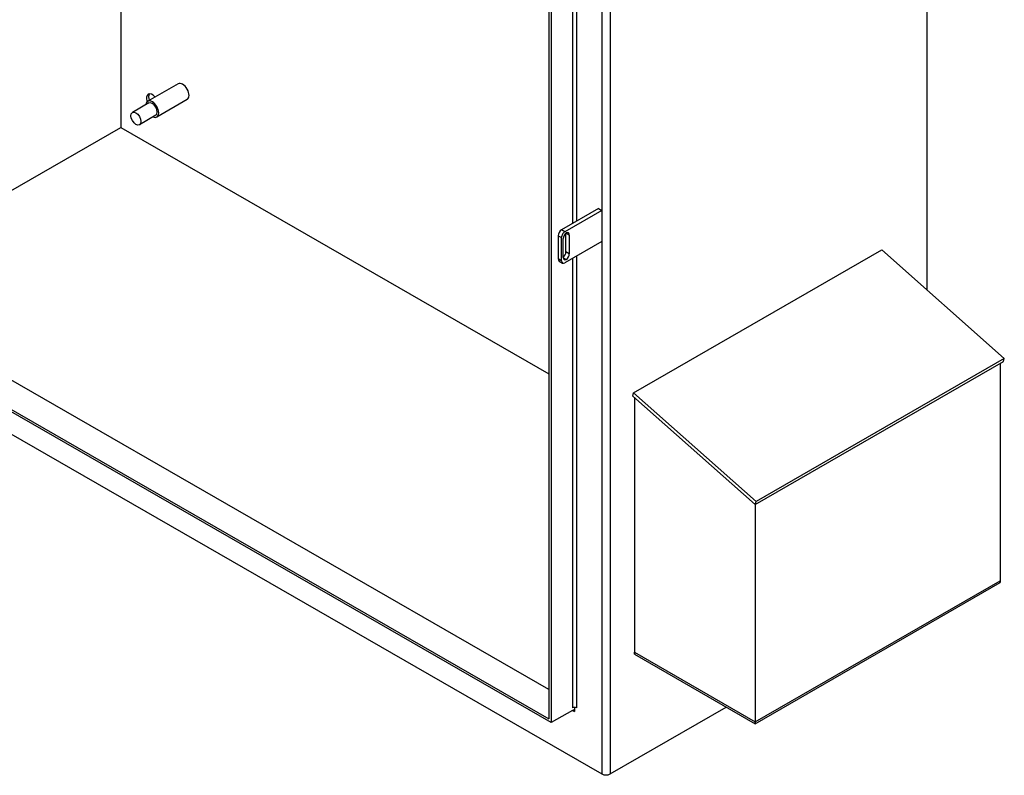
# Model space of a CAD drawing. Units: inches. Extents: x -14 to 205, y -101 to 28.
# Drawn here: x 179 to 205, y -32 to -13 of the extents above; entities that cross this region are included whole.
import ezdxf

# ---------------------------------------------------------------- set-up
doc = ezdxf.new("R2010")
doc.units = ezdxf.units.IN
doc.header["$MEASUREMENT"] = 0

msp = doc.modelspace()

# ---------------------------------------------------------------- linework, layer by layer
for p, q in [((203.369, 0.919), (203.369, -19.719)), ((195.031, -3.883), (195.031, -32.461)), ((194.81, -4.01), (194.81, -17.629)), ((193.422, -4.359), (193.422, -31.013)), ((193.477, -4.391), (193.477, -31.109)), ((194.147, -4.392), (194.147, -17.909)), ((194.037, -4.455), (194.037, -17.972)), ((182.156, -5.41), (182.156, -15.444)), ((183.66, -14.293), (182.862, -14.753)), ((183.9, -14.709), (183.102, -15.169)), ((182.889, -14.798), (182.457, -15.047)), ((183.076, -15.123), (182.644, -15.372)), ((174.941, -19.599), (182.156, -15.444)), ((182.156, -15.444), (193.422, -21.932)), ((194.722, -17.578), (193.75, -18.138)), ((194.722, -17.578), (194.81, -17.629)), ((194.81, -17.629), (193.838, -18.189)), ((194.81, -17.629), (194.81, -18.446)), ((193.838, -18.189), (193.75, -18.138)), ((193.661, -18.291), (193.75, -18.342)), ((193.661, -18.291), (193.661, -18.904)), ((193.75, -18.955), (193.75, -18.342)), ((193.794, -18.863), (193.794, -18.368)), ((193.868, -18.718), (193.868, -18.224)), ((193.956, -18.274), (193.869, -18.224)), ((193.956, -18.274), (193.956, -18.769)), ((194.81, -18.446), (193.838, -19.006)), ((194.81, -18.446), (194.81, -32.461)), ((193.75, -18.955), (193.661, -18.904)), ((193.875, -18.918), (193.794, -18.871)), ((193.956, -18.769), (193.868, -18.718)), ((194.037, -18.892), (194.037, -30.722)), ((194.147, -18.828), (194.147, -30.722)), ((195.648, -22.43), (202.182, -18.668)), ((202.182, -18.668), (205.405, -21.522)), ((193.687, -18.961), (193.776, -19.012)), ((193.422, -30.241), (174.582, -19.392)), ((193.477, -31.109), (173.921, -19.847)), ((173.976, -19.815), (193.422, -31.013)), ((173.818, -20.373), (194.81, -32.461)), ((198.849, -25.367), (205.383, -21.605)), ((205.405, -21.522), (198.871, -25.285)), ((205.299, -21.653), (205.299, -27.425)), ((205.383, -21.605), (205.405, -21.522)), ((195.626, -22.513), (195.648, -22.43)), ((195.626, -22.513), (198.849, -25.367)), ((198.871, -25.285), (195.648, -22.43)), ((195.668, -22.55), (195.668, -29.307)), ((198.849, -25.367), (198.871, -25.285)), ((198.85, -25.366), (198.85, -31.139)), ((198.85, -31.09), (205.299, -27.376)), ((198.85, -31.139), (205.299, -27.425)), ((198.85, -31.139), (205.299, -27.425)), ((205.299, -27.425), (205.299, -27.376)), ((195.668, -29.257), (198.85, -31.09)), ((195.668, -29.307), (195.668, -29.257)), ((195.668, -29.307), (198.85, -31.139)), ((195.668, -29.307), (198.85, -31.139)), ((194.037, -30.786), (193.477, -31.109)), ((194.037, -30.786), (194.092, -30.818)), ((194.092, -30.709), (194.092, -30.818)), ((195.031, -32.461), (198.089, -30.7)), ((198.85, -31.139), (198.85, -31.09))]:
    msp.add_line(p, q)
for centre, major_axis, ratio, start_param, end_param in [((183.78, -14.501), (-0.12, 0.208), 0.578093, 3.141593, 6.283185), ((182.982, -14.961), (-0.12, 0.208), 0.578093, 2.467462, 6.957316), ((182.984, -14.759), (-0.11, 0.191), 0.578093, 5.016965, 7.560219), ((183.039, -14.727), (-0.11, 0.191), 0.578093, 0.252906, 1.266221), ((182.982, -14.961), (-0.094, 0.162), 0.578093, 3.141593, 6.283185), ((193.75, -18.24), (-0.062, -0.108), 0.578093, 3.925057, 5.495853), ((193.838, -18.291), (0.062, 0.108), 0.578093, 0.783464, 2.354261), ((193.882, -18.317), (0.062, 0.108), 0.578093, 0.864637, 2.354261), ((193.868, -18.325), (0.062, 0.108), 0.578093, 5.495853, 6.985478), ((193.75, -18.853), (-0.062, -0.108), 0.578093, 5.495853, 6.283185), ((193.779, -18.769), (0.062, 0.108), 0.578093, 4.087943, 5.495853), ((193.882, -18.812), (-0.062, -0.108), 0.578093, 5.495853, 6.985478), ((193.868, -18.82), (-0.062, -0.108), 0.578093, 0.864637, 2.354261), ((193.838, -18.904), (-0.062, -0.108), 0.578093, 5.495853, 7.06665), ((194.092, -30.754), (0.078, 0), 0.575862, 0.785398, 2.356194), ((194.037, -30.85), (0.0389, 0.0676), 0.578093, 5.495853, 7.06665), ((194.921, -32.398), (0.156, 0), 0.575862, 3.926991, 5.497787)]:
    msp.add_ellipse(centre, major_axis=major_axis, ratio=ratio, start_param=start_param, end_param=end_param)
msp.add_ellipse((182.551, -15.209), major_axis=(0.094, -0.162), ratio=0.578093)

doc.saveas('drawing.dxf')
